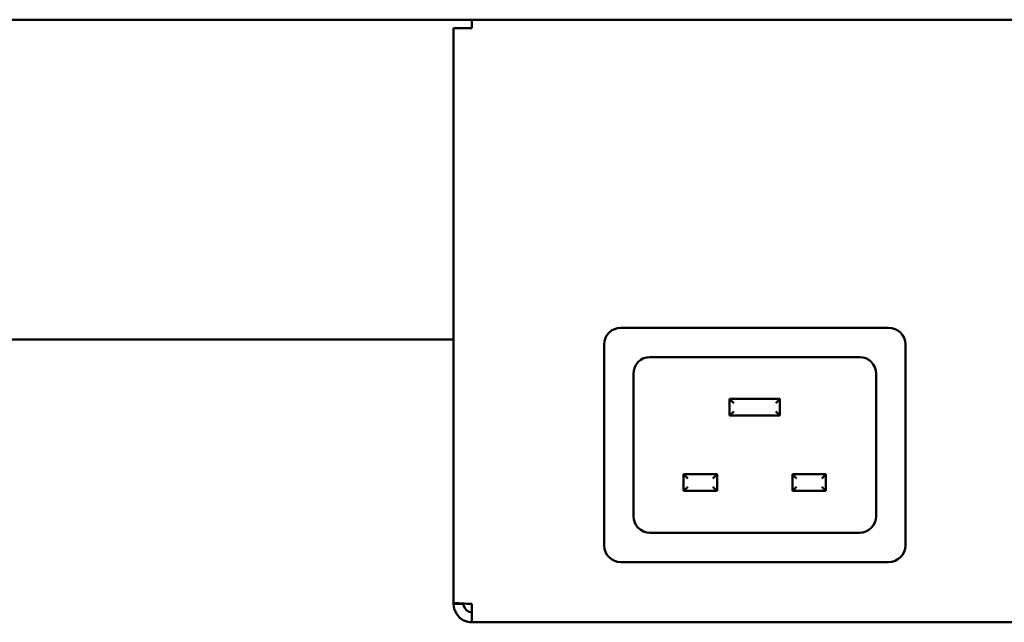
# Model space of a CAD drawing. Units: millimetres. Extents: x 65 to 5904, y 100 to 4100.
# Drawn here: x 3195 to 3313, y 1222 to 1294 of the extents above; entities that cross this region are included whole.
import ezdxf

# ---------------------------------------------------------------- set-up
doc = ezdxf.new("R2010")
doc.units = ezdxf.units.MM
doc.header["$LTSCALE"] = 20
doc.layers.add('Visible (ISO)', color=7, linetype='Continuous', lineweight=50)

msp = doc.modelspace()

# ---------------------------------------------------------------- linework, layer by layer
at = {"layer": 'Visible (ISO)'}
for p, q in [((2691.69, 1293.75), (4027.97, 1293.75)), ((3249.53, 1293.75), (3249.53, 1292.75)), ((3247.33, 1224.09), (3247.33, 1292.75)), ((3249.53, 1292.75), (3247.33, 1292.75)), ((3267.33, 1256.95), (3299.33, 1256.95)), ((3247.33, 1255.55), (2720.5, 1255.55)), ((3265.33, 1230.95), (3265.33, 1254.95)), ((3301.33, 1254.95), (3301.33, 1230.95)), ((3270.83, 1253.45), (3295.83, 1253.45)), ((3268.83, 1234.45), (3268.83, 1251.45)), ((3297.83, 1251.45), (3297.83, 1234.45)), ((3280.33, 1248.45), (3280.83, 1247.95)), ((3280.33, 1248.45), (3280.33, 1246.45)), ((3286.33, 1248.45), (3280.33, 1248.45)), ((3286.33, 1248.45), (3285.83, 1247.95)), ((3286.33, 1246.45), (3286.33, 1248.45)), ((3280.33, 1246.45), (3280.83, 1246.95)), ((3280.33, 1246.45), (3286.33, 1246.45)), ((3286.33, 1246.45), (3285.83, 1246.95)), ((3274.83, 1239.45), (3275.33, 1238.95)), ((3274.83, 1239.45), (3274.83, 1237.45)), ((3278.83, 1239.45), (3274.83, 1239.45)), ((3278.83, 1239.45), (3278.33, 1238.95)), ((3278.83, 1237.45), (3278.83, 1239.45)), ((3287.83, 1239.45), (3288.33, 1238.95)), ((3287.83, 1239.45), (3287.83, 1237.45)), ((3291.83, 1239.45), (3287.83, 1239.45)), ((3291.83, 1239.45), (3291.33, 1238.95)), ((3291.83, 1237.45), (3291.83, 1239.45)), ((3274.83, 1237.45), (3275.33, 1237.95)), ((3278.83, 1237.45), (3278.33, 1237.95)), ((3287.83, 1237.45), (3288.33, 1237.95)), ((3291.83, 1237.45), (3291.33, 1237.95)), ((3274.83, 1237.45), (3278.83, 1237.45)), ((3287.83, 1237.45), (3291.83, 1237.45)), ((3295.83, 1232.45), (3270.83, 1232.45)), ((3299.33, 1228.95), (3267.33, 1228.95)), ((3247.33, 1224.09), (3247.33, 1223.95)), ((3248.53, 1223.95), (3247.33, 1223.95)), ((3248.53, 1223.95), (3248.53, 1224)), ((3249.53, 1221.75), (3249.53, 1223.95)), ((3470.13, 1221.75), (3249.53, 1221.75))]:
    msp.add_line(p, q, dxfattribs=at)
for centre, start, end in [((3267.33, 1254.95), 90, 180), ((3299.33, 1254.95), 0, 90), ((3270.83, 1251.45), 90, 180), ((3295.83, 1251.45), 0, 90), ((3270.83, 1234.45), 180, 270), ((3295.83, 1234.45), 270, 0), ((3267.33, 1230.95), 180, 270), ((3299.33, 1230.95), 270, 0)]:
    msp.add_arc(centre, 2, start, end, dxfattribs=at)
for points, knots in [([(3249.53, 1223.95), (3248.72, 1223.99), (3247.92, 1224.02), (3247.56, 1224.05), (3247.41, 1224.07), (3247.33, 1224.08), (3247.33, 1224.09)], [0, 0, 0, 0, 1.109068, 1.109068, 1.109068, 1.570796, 1.570796, 1.570796, 1.570796]), ([(3247.33, 1223.95), (3247.33, 1223.14), (3247.82, 1222.35), (3248.55, 1221.98), (3248.85, 1221.83), (3249.19, 1221.75), (3249.53, 1221.75)], [0, 0, 0, 0, 1.109068, 1.109068, 1.109068, 1.570796, 1.570796, 1.570796, 1.570796]), ([(3249.53, 1222.95), (3249.08, 1222.95), (3248.65, 1223.3), (3248.56, 1223.73), (3248.54, 1223.81), (3248.53, 1223.88), (3248.53, 1223.95)], [0, 0, 0, 0, 1.350716, 1.350716, 1.350716, 1.570796, 1.570796, 1.570796, 1.570796])]:
    msp.add_open_spline(points, degree=3, knots=knots, dxfattribs=at)

doc.saveas('drawing.dxf')
